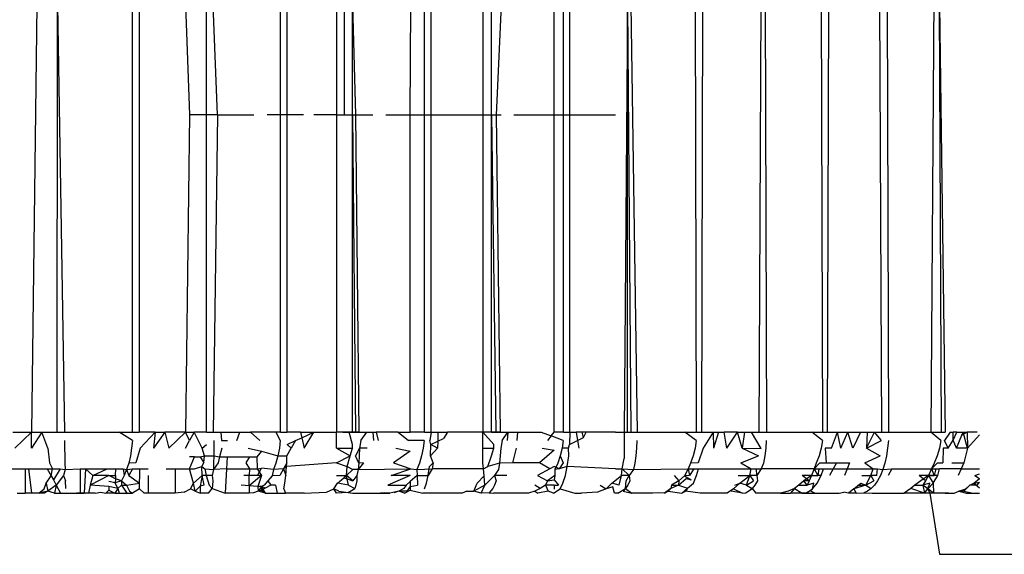
# Model space of a CAD drawing. Extents: x -2478 to 2176, y -2333 to 2179.
# Drawn here: x -1267 to -1259, y -243 to -239 of the extents above; entities that cross this region are included whole.
import ezdxf

# ---------------------------------------------------------------- set-up
doc = ezdxf.new("R2010")
doc.units = 0
doc.layers.get('0').update_dxf_attribs({"linetype": 'CONTINUOUS'})

msp = doc.modelspace()

# ---------------------------------------------------------------- linework, layer by layer
for p, q in [((-1259.9342, -232.0585), (-1260.004, -242.0585)), ((-1267.3226, -238.5585), (-1267.366, -242.0585)), ((-1267.1553, -242.0585), (-1267.152, -238.5585)), ((-1267.152, -238.5585), (-1267.0949, -242.0585)), ((-1266.5372, -242.0585), (-1266.5372, -238.5585)), ((-1266.485, -238.5585), (-1266.485, -242.0585)), ((-1266.1044, -238.5585), (-1266.0715, -239.4585)), ((-1265.9332, -239.4585), (-1265.9332, -238.5585)), ((-1265.8438, -239.4585), (-1265.8775, -238.5585)), ((-1265.3266, -239.4585), (-1265.3266, -238.5585)), ((-1265.2713, -239.4585), (-1265.2713, -238.5585)), ((-1264.8696, -238.5585), (-1264.8696, -239.4585)), ((-1264.8065, -238.5585), (-1264.8065, -239.4585)), ((-1264.7391, -239.4585), (-1264.7391, -238.5585)), ((-1264.7391, -238.5585), (-1264.7134, -239.4585)), ((-1264.2651, -239.4585), (-1264.2593, -238.5585)), ((-1264.1483, -239.4585), (-1264.1483, -238.5585)), ((-1264.0947, -239.4585), (-1264.0947, -238.5585)), ((-1263.6705, -238.5585), (-1263.6705, -239.4585)), ((-1263.5991, -239.4585), (-1263.5991, -238.5585)), ((-1263.5212, -238.5585), (-1263.5622, -239.4585)), ((-1263.0868, -239.4585), (-1263.0868, -238.5585)), ((-1263.0105, -239.4585), (-1263.0105, -238.5585)), ((-1262.959, -239.4585), (-1262.959, -238.5585)), ((-1262.4871, -238.5585), (-1262.5152, -242.0585)), ((-1262.4871, -242.0585), (-1262.4871, -238.5585)), ((-1262.4871, -238.5585), (-1262.4592, -242.0585)), ((-1262.4594, -238.5585), (-1262.409, -242.0585)), ((-1261.9213, -242.0585), (-1261.931, -238.5585)), ((-1261.8723, -238.5585), (-1261.8823, -242.0585)), ((-1261.3974, -238.5585), (-1261.412, -242.0585)), ((-1261.3603, -238.5585), (-1261.3496, -242.0585)), ((-1260.8884, -242.0585), (-1260.8993, -238.5585)), ((-1260.8421, -238.5585), (-1260.8533, -242.0585)), ((-1260.4068, -242.0585), (-1260.4236, -238.5585)), ((-1260.3623, -238.5585), (-1260.3505, -242.0585)), ((-1259.9188, -242.0585), (-1259.9342, -238.5585)), ((-1259.9342, -238.5585), (-1259.8881, -242.0585)), ((-1266.0715, -239.4585), (-1266.1044, -242.0585)), ((-1265.9332, -239.4585), (-1266.0715, -239.4585)), ((-1265.9332, -242.0585), (-1265.9332, -239.4585)), ((-1265.8438, -239.4585), (-1265.9332, -239.4585)), ((-1265.8438, -239.4585), (-1265.8775, -242.0585)), ((-1265.8438, -239.4585), (-1265.5442, -239.4585)), ((-1265.3266, -239.4585), (-1265.4352, -239.4585)), ((-1265.3266, -242.0585), (-1265.3266, -239.4585)), ((-1265.2713, -239.4585), (-1265.3266, -239.4585)), ((-1265.2713, -242.0585), (-1265.2713, -239.4585)), ((-1265.1388, -239.4585), (-1265.2713, -239.4585)), ((-1264.8696, -239.4585), (-1265.0544, -239.4585)), ((-1264.8696, -239.4585), (-1264.8065, -239.4585)), ((-1264.8696, -239.4585), (-1264.8696, -242.0585)), ((-1264.8065, -239.4585), (-1264.7391, -239.4585)), ((-1264.7391, -242.0585), (-1264.7391, -239.4585)), ((-1264.7391, -239.4585), (-1264.7134, -242.0585)), ((-1264.7391, -239.4585), (-1264.7134, -239.4585)), ((-1264.7134, -239.4585), (-1264.6849, -242.0585)), ((-1264.7134, -239.4585), (-1264.5717, -239.4585)), ((-1264.4654, -239.4585), (-1264.2651, -239.4585)), ((-1264.2651, -242.0585), (-1264.2651, -239.4585)), ((-1264.2651, -239.4585), (-1264.1483, -239.4585)), ((-1264.1483, -242.0585), (-1264.1483, -239.4585)), ((-1264.1483, -239.4585), (-1264.0947, -239.4585)), ((-1264.0947, -242.0585), (-1264.0947, -239.4585)), ((-1264.0947, -239.4585), (-1263.6705, -239.4585)), ((-1263.6705, -239.4585), (-1263.6705, -242.0585)), ((-1263.6705, -239.4585), (-1263.5991, -239.4585)), ((-1263.5991, -242.0585), (-1263.5991, -239.4585)), ((-1263.5991, -239.4585), (-1263.564, -242.0585)), ((-1263.5991, -239.4585), (-1263.5622, -239.4585)), ((-1263.5622, -239.4585), (-1263.5292, -242.0585)), ((-1263.5622, -239.4585), (-1263.5212, -239.4585)), ((-1263.4183, -239.4585), (-1263.0868, -239.4585)), ((-1263.0868, -242.0585), (-1263.0868, -239.4585)), ((-1263.0868, -239.4585), (-1263.0105, -239.4585)), ((-1263.0105, -242.0585), (-1263.0105, -239.4585)), ((-1263.0105, -239.4585), (-1262.959, -239.4585)), ((-1262.959, -242.0585), (-1262.959, -239.4585)), ((-1262.959, -239.4585), (-1262.5869, -239.4585)), ((-1267.5186, -242.0585), (-1267.366, -242.0585)), ((-1267.366, -242.0585), (-1267.5019, -242.1879)), ((-1267.366, -242.1879), (-1267.366, -242.0585)), ((-1267.2795, -242.0585), (-1267.366, -242.1879)), ((-1267.366, -242.0585), (-1267.2795, -242.0585)), ((-1267.23, -242.1879), (-1267.2795, -242.0585)), ((-1267.2795, -242.0585), (-1267.1553, -242.0585)), ((-1267.1553, -242.0585), (-1267.0949, -242.0585)), ((-1267.0949, -242.0585), (-1266.6484, -242.0585)), ((-1266.6484, -242.0585), (-1266.5372, -242.0585)), ((-1266.5394, -242.1248), (-1266.6484, -242.0585)), ((-1266.5372, -242.0585), (-1266.485, -242.0585)), ((-1266.3515, -242.0585), (-1266.485, -242.0585)), ((-1266.3515, -242.0585), (-1266.4759, -242.1879)), ((-1266.2732, -242.0585), (-1266.3671, -242.1879)), ((-1266.3515, -242.0585), (-1266.3671, -242.1879)), ((-1266.3515, -242.0585), (-1266.2732, -242.0585)), ((-1266.2732, -242.0585), (-1266.2404, -242.1879)), ((-1266.1044, -242.0585), (-1266.2732, -242.0585)), ((-1266.1044, -242.0585), (-1266.2404, -242.1879)), ((-1266.0715, -242.1268), (-1266.1044, -242.0585)), ((-1266.1044, -242.0585), (-1266.0347, -242.0585)), ((-1266.0347, -242.0585), (-1266.0715, -242.1268)), ((-1265.9684, -242.1879), (-1266.0347, -242.0585)), ((-1265.9332, -242.0585), (-1266.0347, -242.0585)), ((-1265.9332, -242.0585), (-1265.8775, -242.0585)), ((-1265.8775, -242.0585), (-1265.8146, -242.0585)), ((-1265.8146, -242.0585), (-1265.8111, -242.1248)), ((-1265.8146, -242.0585), (-1265.6599, -242.0585)), ((-1265.685, -242.1248), (-1265.6599, -242.0585)), ((-1265.6599, -242.0585), (-1265.5729, -242.0585)), ((-1265.5729, -242.0585), (-1265.4968, -242.1248)), ((-1265.3616, -242.0585), (-1265.5729, -242.0585)), ((-1265.3266, -242.0585), (-1265.3616, -242.0585)), ((-1265.3291, -242.1248), (-1265.3616, -242.0585)), ((-1265.3266, -242.0585), (-1265.2713, -242.0585)), ((-1265.1631, -242.0585), (-1265.2713, -242.0585)), ((-1265.1631, -242.0585), (-1265.0544, -242.0585)), ((-1265.1631, -242.0585), (-1265.1525, -242.1031)), ((-1265.1525, -242.1031), (-1265.0544, -242.0585)), ((-1265.1324, -242.1879), (-1265.0544, -242.0585)), ((-1265.0544, -242.0585), (-1264.8696, -242.0585)), ((-1264.8696, -242.1879), (-1264.8696, -242.0585)), ((-1264.8169, -242.0585), (-1264.8696, -242.0585)), ((-1264.8169, -242.0585), (-1264.7908, -242.0585)), ((-1264.7648, -242.0585), (-1264.8169, -242.0585)), ((-1264.7908, -242.0585), (-1264.7648, -242.0585)), ((-1264.7391, -242.0585), (-1264.7908, -242.0585)), ((-1264.7648, -242.0585), (-1264.7391, -242.0585)), ((-1264.7388, -242.1575), (-1264.7648, -242.0585)), ((-1264.7391, -242.0585), (-1264.7134, -242.0585)), ((-1264.6849, -242.0585), (-1264.7391, -242.0585)), ((-1264.7134, -242.0585), (-1264.6849, -242.0585)), ((-1264.6849, -242.0585), (-1264.6217, -242.0585)), ((-1264.6689, -242.1248), (-1264.6217, -242.0585)), ((-1264.6217, -242.0585), (-1264.5717, -242.0585)), ((-1264.5717, -242.0585), (-1264.5647, -242.1248)), ((-1264.5717, -242.0585), (-1264.545, -242.0585)), ((-1264.545, -242.0585), (-1264.5273, -242.1248)), ((-1264.3633, -242.0585), (-1264.545, -242.0585)), ((-1264.3633, -242.0585), (-1264.28, -242.1248)), ((-1264.3633, -242.0585), (-1264.2651, -242.0585)), ((-1264.1483, -242.0585), (-1264.2651, -242.0585)), ((-1264.1483, -242.0585), (-1264.0947, -242.0585)), ((-1264.0947, -242.0585), (-1264.1053, -242.1247)), ((-1264.0947, -242.0585), (-1264.039, -242.0585)), ((-1264.039, -242.0585), (-1264.0407, -242.1314)), ((-1264.039, -242.0585), (-1263.9609, -242.0585)), ((-1263.9609, -242.0585), (-1263.9924, -242.1088)), ((-1263.6705, -242.0585), (-1263.9609, -242.0585)), ((-1263.5991, -242.0585), (-1263.6705, -242.0585)), ((-1263.6705, -242.1879), (-1263.6705, -242.0585)), ((-1263.5805, -242.1575), (-1263.6705, -242.0585)), ((-1263.5991, -242.0585), (-1263.564, -242.0585)), ((-1263.5292, -242.0585), (-1263.5991, -242.0585)), ((-1263.564, -242.0585), (-1263.5292, -242.0585)), ((-1263.5292, -242.0585), (-1263.4669, -242.0585)), ((-1263.5139, -242.1248), (-1263.4669, -242.0585)), ((-1263.4669, -242.0585), (-1263.4734, -242.1248)), ((-1263.4669, -242.0585), (-1263.3877, -242.0585)), ((-1263.3877, -242.0585), (-1263.3929, -242.1248)), ((-1263.3877, -242.0585), (-1263.1933, -242.0585)), ((-1263.1933, -242.0585), (-1263.1123, -242.0884)), ((-1263.1123, -242.0884), (-1263.0868, -242.0585)), ((-1263.0105, -242.0585), (-1263.0868, -242.0585)), ((-1263.0105, -242.0585), (-1262.959, -242.0585)), ((-1262.959, -242.0585), (-1262.9614, -242.1575)), ((-1262.959, -242.0585), (-1262.9064, -242.0585)), ((-1262.8583, -242.0585), (-1262.9064, -242.0585)), ((-1262.9064, -242.0585), (-1262.8962, -242.1257)), ((-1262.8263, -242.0585), (-1262.8583, -242.0585)), ((-1262.8464, -242.1015), (-1262.8583, -242.0585)), ((-1262.8464, -242.1015), (-1262.8263, -242.0585)), ((-1262.5869, -242.0585), (-1262.8263, -242.0585)), ((-1262.5869, -242.0585), (-1262.5152, -242.0585)), ((-1262.5152, -242.0585), (-1262.4871, -242.0585)), ((-1262.5152, -242.0585), (-1262.5152, -242.2735)), ((-1262.4871, -242.0585), (-1262.4592, -242.0585)), ((-1262.4592, -242.0585), (-1262.409, -242.0585)), ((-1262.409, -242.0585), (-1262.018, -242.0585)), ((-1262.018, -242.0585), (-1261.9213, -242.0585)), ((-1261.9248, -242.1248), (-1262.018, -242.0585)), ((-1261.9213, -242.0585), (-1261.8823, -242.0585)), ((-1261.8823, -242.0585), (-1261.786, -242.0585)), ((-1261.786, -242.0585), (-1261.867, -242.1879)), ((-1261.786, -242.0585), (-1261.7429, -242.0585)), ((-1261.786, -242.0585), (-1261.7835, -242.1879)), ((-1261.7429, -242.0585), (-1261.7835, -242.1879)), ((-1261.7429, -242.0585), (-1261.6951, -242.0585)), ((-1261.6747, -242.1879), (-1261.6951, -242.0585)), ((-1261.5884, -242.0585), (-1261.6951, -242.0585)), ((-1261.6747, -242.1879), (-1261.5884, -242.0585)), ((-1261.5884, -242.0585), (-1261.531, -242.0585)), ((-1261.548, -242.1879), (-1261.5884, -242.0585)), ((-1261.531, -242.0585), (-1261.548, -242.1879)), ((-1261.531, -242.0585), (-1261.4719, -242.0585)), ((-1261.4719, -242.0585), (-1261.412, -242.0585)), ((-1261.3921, -242.1913), (-1261.4719, -242.0585)), ((-1261.412, -242.0585), (-1261.3496, -242.0585)), ((-1261.3496, -242.0585), (-1260.9796, -242.0585)), ((-1260.9796, -242.0585), (-1260.8884, -242.0585)), ((-1260.8921, -242.1248), (-1260.9796, -242.0585)), ((-1260.8884, -242.0585), (-1260.8533, -242.0585)), ((-1260.8533, -242.0585), (-1260.7693, -242.0585)), ((-1260.8182, -242.1879), (-1260.7693, -242.0585)), ((-1260.7414, -242.1879), (-1260.7693, -242.0585)), ((-1260.7693, -242.0585), (-1260.6843, -242.0585)), ((-1260.7414, -242.1879), (-1260.6843, -242.0585)), ((-1260.6437, -242.1879), (-1260.6843, -242.0585)), ((-1260.6843, -242.0585), (-1260.5815, -242.0585)), ((-1260.5815, -242.0585), (-1260.6437, -242.1879)), ((-1260.5815, -242.0585), (-1260.5252, -242.0585)), ((-1260.5252, -242.0585), (-1260.5305, -242.1879)), ((-1260.5305, -242.1879), (-1260.4667, -242.0585)), ((-1260.5252, -242.0585), (-1260.4667, -242.0585)), ((-1260.4667, -242.0585), (-1260.4068, -242.0585)), ((-1260.4081, -242.1247), (-1260.4667, -242.0585)), ((-1260.4068, -242.0585), (-1260.3505, -242.0585)), ((-1260.3505, -242.0585), (-1260.004, -242.0585)), ((-1260.004, -242.0585), (-1259.9188, -242.0585)), ((-1259.9228, -242.1248), (-1260.004, -242.0585)), ((-1259.9188, -242.0585), (-1259.8881, -242.0585)), ((-1259.8477, -242.0585), (-1259.8923, -242.1247)), ((-1259.8477, -242.0585), (-1259.8215, -242.0585)), ((-1259.7914, -242.0585), (-1259.8215, -242.0585)), ((-1259.8215, -242.1237), (-1259.7914, -242.0585)), ((-1259.8215, -242.1237), (-1259.8215, -242.0585)), ((-1259.7914, -242.0585), (-1259.7402, -242.0585)), ((-1259.7505, -242.0831), (-1259.7402, -242.0585)), ((-1259.7076, -242.0585), (-1259.7505, -242.0831)), ((-1259.7402, -242.0585), (-1259.7076, -242.0585)), ((-1259.7038, -242.1879), (-1259.7402, -242.0585)), ((-1259.6245, -242.0585), (-1259.7076, -242.0585)), ((-1259.7076, -242.0585), (-1259.7038, -242.1879)), ((-1267.0946, -242.1248), (-1267.0938, -242.1896)), ((-1266.5394, -242.1248), (-1266.5457, -242.1896)), ((-1266.1044, -242.1879), (-1266.0715, -242.1268)), ((-1265.8725, -242.1248), (-1265.8728, -242.1896)), ((-1265.8111, -242.1248), (-1265.7604, -242.1248)), ((-1265.3291, -242.1248), (-1265.3364, -242.1896)), ((-1265.272, -242.1575), (-1265.2042, -242.1266)), ((-1265.2042, -242.1266), (-1265.2412, -242.1879)), ((-1265.2042, -242.1266), (-1265.1525, -242.1031)), ((-1265.1525, -242.1031), (-1265.1324, -242.1879)), ((-1264.6689, -242.1248), (-1264.6803, -242.1896)), ((-1264.1511, -242.1248), (-1264.28, -242.1248)), ((-1264.1511, -242.1248), (-1264.1594, -242.1896)), ((-1264.0962, -242.1575), (-1264.1053, -242.1247)), ((-1264.0962, -242.1575), (-1264.0407, -242.1314)), ((-1264.0407, -242.1314), (-1264.042, -242.1879)), ((-1264.0407, -242.1314), (-1263.9924, -242.1088)), ((-1263.5139, -242.1248), (-1263.5247, -242.1896)), ((-1263.1123, -242.0884), (-1263.1432, -242.1248)), ((-1263.0137, -242.1248), (-1263.1123, -242.0884)), ((-1263.0137, -242.1248), (-1263.0228, -242.1896)), ((-1262.9614, -242.1575), (-1262.8962, -242.1257)), ((-1262.8962, -242.1257), (-1262.8464, -242.1015)), ((-1262.8962, -242.1257), (-1262.8867, -242.1879)), ((-1262.4103, -242.1248), (-1262.414, -242.1896)), ((-1261.9248, -242.1248), (-1261.9348, -242.1896)), ((-1261.3513, -242.1248), (-1261.3561, -242.1896)), ((-1260.8921, -242.1248), (-1260.9028, -242.1896)), ((-1260.5305, -242.1879), (-1260.4081, -242.1247)), ((-1260.3525, -242.1248), (-1260.3583, -242.1896)), ((-1259.9228, -242.1248), (-1259.9342, -242.1896)), ((-1259.863, -242.1879), (-1259.8923, -242.1247)), ((-1259.863, -242.1879), (-1259.8215, -242.1237)), ((-1259.7948, -242.1879), (-1259.8215, -242.1237)), ((-1259.7948, -242.1879), (-1259.7505, -242.0831)), ((-1259.6072, -242.0792), (-1259.7038, -242.1879)), ((-1267.23, -242.1879), (-1267.217, -242.3085)), ((-1267.0938, -242.1896), (-1267.0926, -242.2518)), ((-1266.5457, -242.1896), (-1266.5559, -242.2518)), ((-1266.4759, -242.1879), (-1266.5112, -242.3085)), ((-1265.9684, -242.1879), (-1265.9336, -242.1575)), ((-1265.9486, -242.2518), (-1265.9684, -242.1879)), ((-1265.8728, -242.1896), (-1265.8734, -242.2518)), ((-1265.8082, -242.1896), (-1265.8258, -242.2585)), ((-1265.5912, -242.1896), (-1265.4831, -242.213)), ((-1265.4831, -242.213), (-1265.5218, -242.2585)), ((-1265.4831, -242.213), (-1265.3482, -242.2518)), ((-1265.3364, -242.1896), (-1265.3482, -242.2518)), ((-1265.274, -242.2518), (-1265.2412, -242.1879)), ((-1265.2412, -242.1879), (-1265.272, -242.1575)), ((-1264.8696, -242.1879), (-1264.7382, -242.1894)), ((-1264.8696, -242.1879), (-1264.7559, -242.2518)), ((-1264.7559, -242.2518), (-1264.7382, -242.1894)), ((-1264.7382, -242.1894), (-1264.7388, -242.1575)), ((-1264.6803, -242.1896), (-1264.7125, -242.2516)), ((-1264.6803, -242.1896), (-1264.6828, -242.2518)), ((-1264.6175, -242.1896), (-1264.6803, -242.1896)), ((-1264.2651, -242.213), (-1264.4035, -242.3085)), ((-1264.3831, -242.1896), (-1264.2651, -242.213)), ((-1264.1594, -242.1896), (-1264.1727, -242.2518)), ((-1264.1008, -242.2518), (-1264.0962, -242.1575)), ((-1264.042, -242.1879), (-1264.1008, -242.2518)), ((-1264.042, -242.1879), (-1264.0962, -242.1575)), ((-1263.6705, -242.3085), (-1263.6705, -242.1879)), ((-1263.6705, -242.1879), (-1263.5821, -242.1894)), ((-1263.5996, -242.2518), (-1263.5821, -242.1894)), ((-1263.5821, -242.1894), (-1263.5805, -242.1575)), ((-1263.5247, -242.1896), (-1263.529, -242.2518)), ((-1263.3982, -242.1896), (-1263.4273, -242.3085)), ((-1263.0868, -242.2055), (-1263.2074, -242.3085)), ((-1263.1866, -242.1896), (-1263.0868, -242.2055)), ((-1263.0228, -242.1896), (-1263.0376, -242.2518)), ((-1262.9702, -242.1879), (-1263.0228, -242.1896)), ((-1262.9702, -242.1879), (-1262.9614, -242.1575)), ((-1262.9685, -242.2518), (-1262.9702, -242.1879)), ((-1262.414, -242.1896), (-1262.4201, -242.2518)), ((-1261.9348, -242.1896), (-1261.9508, -242.2518)), ((-1261.867, -242.1879), (-1261.9102, -242.3085)), ((-1261.548, -242.1879), (-1261.3921, -242.1913)), ((-1261.548, -242.1879), (-1261.416, -242.2516)), ((-1261.3561, -242.1896), (-1261.364, -242.2518)), ((-1260.9028, -242.1896), (-1260.9201, -242.2518)), ((-1260.8182, -242.1879), (-1260.8692, -242.1894)), ((-1260.8692, -242.1894), (-1260.8609, -242.3085)), ((-1260.5305, -242.1879), (-1260.4184, -242.2516)), ((-1260.3583, -242.1896), (-1260.3679, -242.2518)), ((-1259.9342, -242.1896), (-1259.9526, -242.2518)), ((-1259.9046, -242.1894), (-1259.9077, -242.3085)), ((-1259.863, -242.1879), (-1259.9046, -242.1894)), ((-1259.7038, -242.1879), (-1259.7948, -242.1879)), ((-1259.7038, -242.1879), (-1259.7335, -242.3085)), ((-1267.0926, -242.2518), (-1267.091, -242.3105)), ((-1266.5559, -242.2518), (-1266.5695, -242.3105)), ((-1266.0314, -242.2585), (-1266.0715, -242.2585)), ((-1266.0715, -242.3585), (-1266.0314, -242.2585)), ((-1266.0314, -242.2585), (-1265.9851, -242.2585)), ((-1265.9851, -242.2585), (-1265.9486, -242.2518)), ((-1265.9851, -242.2585), (-1265.9555, -242.3085)), ((-1265.9555, -242.3085), (-1265.9486, -242.2518)), ((-1265.9486, -242.2518), (-1265.8734, -242.2518)), ((-1265.8734, -242.2518), (-1265.8744, -242.3105)), ((-1265.8734, -242.2518), (-1265.8258, -242.2585)), ((-1265.8258, -242.2585), (-1265.8386, -242.3085)), ((-1265.8258, -242.2585), (-1265.7627, -242.2585)), ((-1265.7627, -242.2585), (-1265.7684, -242.3585)), ((-1265.7627, -242.2585), (-1265.5804, -242.2585)), ((-1265.5804, -242.2585), (-1265.6098, -242.3085)), ((-1265.5804, -242.2585), (-1265.5218, -242.2585)), ((-1265.5218, -242.2585), (-1265.5175, -242.3585)), ((-1265.3482, -242.2518), (-1265.364, -242.3105)), ((-1265.3482, -242.2518), (-1265.274, -242.2518)), ((-1265.2765, -242.3085), (-1265.274, -242.2518)), ((-1264.8696, -242.3085), (-1264.7559, -242.2518)), ((-1264.7827, -242.3383), (-1264.7559, -242.2518)), ((-1264.6863, -242.3105), (-1264.7125, -242.2516)), ((-1264.6828, -242.2518), (-1264.6863, -242.3105)), ((-1264.1727, -242.2518), (-1264.1906, -242.3105)), ((-1264.0773, -242.3085), (-1264.1008, -242.2518)), ((-1263.6296, -242.3383), (-1263.5996, -242.2518)), ((-1263.529, -242.2518), (-1263.535, -242.3105)), ((-1263.0376, -242.2518), (-1263.0574, -242.3105)), ((-1263.0376, -242.2518), (-1263.0135, -242.3085)), ((-1262.98, -242.3383), (-1262.9685, -242.2518)), ((-1262.5297, -242.3585), (-1262.5152, -242.2735)), ((-1262.4201, -242.2518), (-1262.4286, -242.3105)), ((-1261.9508, -242.2518), (-1261.9725, -242.3105)), ((-1261.5609, -242.3085), (-1261.416, -242.2516)), ((-1261.364, -242.2518), (-1261.3748, -242.3105)), ((-1260.9201, -242.2518), (-1260.9435, -242.3105)), ((-1260.5459, -242.3085), (-1260.4184, -242.2516)), ((-1260.3679, -242.2518), (-1260.381, -242.3105)), ((-1259.9526, -242.2518), (-1259.9774, -242.3105)), ((-1267.6403, -242.3585), (-1267.4179, -242.3585)), ((-1267.4179, -242.3585), (-1267.4179, -242.5585)), ((-1267.4179, -242.3585), (-1267.3883, -242.3585)), ((-1267.3883, -242.3585), (-1267.366, -242.5585)), ((-1267.3883, -242.3585), (-1267.2355, -242.3585)), ((-1267.2355, -242.3585), (-1267.2032, -242.4159)), ((-1267.2355, -242.3585), (-1267.1927, -242.3585)), ((-1267.217, -242.3085), (-1267.1927, -242.3585)), ((-1267.2032, -242.4159), (-1267.1927, -242.3585)), ((-1267.1927, -242.3585), (-1267.1309, -242.3585)), ((-1267.1309, -242.3585), (-1267.1856, -242.4487)), ((-1267.1309, -242.3585), (-1267.0893, -242.3647)), ((-1267.0893, -242.3647), (-1267.1038, -242.4121)), ((-1267.091, -242.3105), (-1267.0893, -242.3647)), ((-1267.0893, -242.3647), (-1266.9675, -242.3585)), ((-1266.9675, -242.3585), (-1266.9675, -242.5585)), ((-1266.9675, -242.3585), (-1266.9241, -242.3585)), ((-1266.9241, -242.3585), (-1266.9337, -242.5585)), ((-1266.9241, -242.3585), (-1266.8631, -242.4121)), ((-1266.9241, -242.3585), (-1266.7457, -242.3585)), ((-1266.8631, -242.4121), (-1266.7457, -242.3585)), ((-1266.7457, -242.3585), (-1266.6754, -242.3585)), ((-1266.6775, -242.4121), (-1266.6754, -242.3585)), ((-1266.6754, -242.3585), (-1266.6148, -242.3585)), ((-1266.6148, -242.3585), (-1266.607, -242.4121)), ((-1266.6148, -242.3585), (-1266.5863, -242.3647)), ((-1266.5863, -242.3647), (-1266.607, -242.4121)), ((-1266.5695, -242.3105), (-1266.5863, -242.3647)), ((-1266.5863, -242.3647), (-1266.5383, -242.3585)), ((-1266.5863, -242.3647), (-1266.5674, -242.4121)), ((-1266.5112, -242.3085), (-1266.5695, -242.3105)), ((-1266.5383, -242.3585), (-1266.5674, -242.4121)), ((-1266.5383, -242.3585), (-1266.4796, -242.3585)), ((-1266.4797, -242.4136), (-1266.4796, -242.3585)), ((-1266.4796, -242.3585), (-1266.4112, -242.3585)), ((-1266.2632, -242.3585), (-1266.1888, -242.3585)), ((-1266.1888, -242.3585), (-1266.1888, -242.5585)), ((-1266.1888, -242.3585), (-1266.0715, -242.3585)), ((-1266.0393, -242.4751), (-1266.0715, -242.3585)), ((-1266.0715, -242.3585), (-1266.0296, -242.3585)), ((-1266.0296, -242.3585), (-1265.972, -242.3383)), ((-1265.972, -242.3383), (-1265.9555, -242.3085)), ((-1265.9691, -242.4135), (-1265.972, -242.3383)), ((-1265.972, -242.3383), (-1265.9455, -242.3585)), ((-1265.9455, -242.3585), (-1265.9349, -242.4121)), ((-1265.9455, -242.3585), (-1265.8759, -242.3647)), ((-1265.8759, -242.3647), (-1265.8877, -242.4121)), ((-1265.8386, -242.3085), (-1265.8759, -242.3647)), ((-1265.8744, -242.3105), (-1265.8759, -242.3647)), ((-1265.7684, -242.3585), (-1265.8759, -242.3647)), ((-1265.7684, -242.3585), (-1265.7796, -242.5585)), ((-1265.7684, -242.3585), (-1265.5818, -242.3585)), ((-1265.6098, -242.3085), (-1265.5818, -242.3585)), ((-1265.5818, -242.3585), (-1265.5825, -242.4121)), ((-1265.5818, -242.3585), (-1265.5175, -242.3585)), ((-1265.5175, -242.3585), (-1265.4831, -242.3524)), ((-1265.5175, -242.3585), (-1265.4831, -242.4121)), ((-1265.5153, -242.4121), (-1265.4831, -242.3524)), ((-1265.3835, -242.3647), (-1265.4831, -242.3524)), ((-1265.3835, -242.3647), (-1265.3955, -242.4159)), ((-1265.364, -242.3105), (-1265.3835, -242.3647)), ((-1265.3036, -242.3585), (-1265.3835, -242.3647)), ((-1265.3036, -242.3585), (-1265.3327, -242.4121)), ((-1265.2765, -242.3085), (-1265.3036, -242.3585)), ((-1265.2777, -242.3383), (-1265.3036, -242.3585)), ((-1265.3036, -242.3585), (-1265.2831, -242.4136)), ((-1265.2831, -242.4136), (-1265.2777, -242.3383)), ((-1265.2777, -242.3383), (-1265.2765, -242.3085)), ((-1264.8696, -242.3085), (-1265.2777, -242.3383)), ((-1264.8696, -242.3085), (-1264.7827, -242.3383)), ((-1264.7863, -242.4135), (-1264.7827, -242.3383)), ((-1264.7863, -242.4135), (-1264.7359, -242.3646)), ((-1264.7827, -242.3383), (-1264.7359, -242.3646)), ((-1264.6909, -242.3647), (-1264.7359, -242.3646)), ((-1264.6909, -242.3647), (-1264.7012, -242.4121)), ((-1264.6483, -242.3085), (-1264.6909, -242.3647)), ((-1264.6863, -242.3105), (-1264.6909, -242.3647)), ((-1264.6909, -242.3647), (-1264.2593, -242.3585)), ((-1264.6483, -242.3085), (-1264.6863, -242.3105)), ((-1264.4226, -242.4121), (-1264.2593, -242.3585)), ((-1264.4035, -242.3085), (-1264.2593, -242.3585)), ((-1264.2593, -242.3585), (-1264.2127, -242.3647)), ((-1264.1906, -242.3105), (-1264.2127, -242.3647)), ((-1264.2127, -242.3647), (-1264.0851, -242.3585)), ((-1264.2127, -242.3647), (-1264.2079, -242.4135)), ((-1264.1191, -242.4136), (-1264.1084, -242.3383)), ((-1264.0851, -242.3585), (-1264.1191, -242.4136)), ((-1264.1084, -242.3383), (-1264.0773, -242.3085)), ((-1264.0773, -242.3085), (-1264.0851, -242.3585)), ((-1263.6653, -242.3585), (-1264.0851, -242.3585)), ((-1263.6653, -242.3585), (-1263.6705, -242.3085)), ((-1263.6653, -242.3585), (-1263.6296, -242.3383)), ((-1263.6594, -242.4159), (-1263.6653, -242.3585)), ((-1263.535, -242.3105), (-1263.6296, -242.3383)), ((-1263.5426, -242.3647), (-1263.5764, -242.4121)), ((-1263.535, -242.3105), (-1263.5426, -242.3647)), ((-1263.4273, -242.3085), (-1263.535, -242.3105)), ((-1263.3226, -242.3085), (-1263.4273, -242.3085)), ((-1263.2074, -242.3085), (-1263.3226, -242.3085)), ((-1263.1227, -242.3585), (-1263.224, -242.4121)), ((-1263.1227, -242.3585), (-1263.2074, -242.3085)), ((-1263.0868, -242.3395), (-1263.1227, -242.3585)), ((-1263.0462, -242.3585), (-1263.0868, -242.3395)), ((-1263.082, -242.3647), (-1263.0822, -242.4135)), ((-1263.0574, -242.3105), (-1263.082, -242.3647)), ((-1263.0462, -242.3585), (-1263.082, -242.3647)), ((-1263.0135, -242.3085), (-1263.0462, -242.3585)), ((-1262.98, -242.3383), (-1263.0462, -242.3585)), ((-1262.9959, -242.4136), (-1262.98, -242.3383)), ((-1262.5869, -242.3585), (-1262.98, -242.3383)), ((-1262.5869, -242.3585), (-1262.5297, -242.3585)), ((-1262.537, -242.4135), (-1262.5297, -242.3585)), ((-1262.4742, -242.4121), (-1262.5297, -242.3585)), ((-1262.5297, -242.3585), (-1262.4393, -242.3647)), ((-1262.4393, -242.3647), (-1262.4742, -242.4121)), ((-1262.4286, -242.3105), (-1262.4393, -242.3647)), ((-1262.4393, -242.3647), (-1261.9906, -242.3585)), ((-1261.9906, -242.3585), (-1262.0222, -242.4159)), ((-1261.9725, -242.3105), (-1261.9906, -242.3585)), ((-1261.9906, -242.3585), (-1261.9791, -242.4121)), ((-1261.9906, -242.3585), (-1261.9435, -242.3585)), ((-1261.9435, -242.3585), (-1261.9791, -242.4121)), ((-1261.9102, -242.3085), (-1261.9725, -242.3105)), ((-1261.9435, -242.3585), (-1261.9061, -242.3585)), ((-1261.9214, -242.4136), (-1261.9061, -242.3585)), ((-1261.9061, -242.3585), (-1261.4741, -242.3585)), ((-1261.5609, -242.3085), (-1261.4741, -242.3585)), ((-1261.4863, -242.4135), (-1261.4741, -242.3585)), ((-1261.4741, -242.3585), (-1261.4323, -242.3585)), ((-1261.428, -242.4121), (-1261.4323, -242.3585)), ((-1261.4323, -242.3585), (-1261.3938, -242.3585)), ((-1261.3938, -242.3585), (-1261.428, -242.4121)), ((-1261.3748, -242.3105), (-1261.3938, -242.3585)), ((-1260.9594, -242.3585), (-1261.3938, -242.3585)), ((-1260.9594, -242.3585), (-1260.9827, -242.4135)), ((-1260.9138, -242.3103), (-1260.9594, -242.3585)), ((-1260.9435, -242.3105), (-1260.9594, -242.3585)), ((-1260.9594, -242.3585), (-1260.9289, -242.4121)), ((-1260.9594, -242.3585), (-1260.921, -242.3585)), ((-1260.921, -242.3585), (-1260.9289, -242.4121)), ((-1260.921, -242.3585), (-1260.8841, -242.3585)), ((-1260.9138, -242.3103), (-1260.8609, -242.3085)), ((-1260.9031, -242.4136), (-1260.8841, -242.3585)), ((-1260.8841, -242.3585), (-1260.8041, -242.3585)), ((-1260.8609, -242.3085), (-1260.7769, -242.3085)), ((-1260.8041, -242.3585), (-1260.8333, -242.4121)), ((-1260.7769, -242.3085), (-1260.8041, -242.3585)), ((-1260.8041, -242.3585), (-1260.69, -242.3585)), ((-1260.7769, -242.3085), (-1260.6699, -242.3085)), ((-1260.69, -242.3585), (-1260.7115, -242.4121)), ((-1260.6699, -242.3085), (-1260.69, -242.3585)), ((-1260.69, -242.3585), (-1260.4777, -242.3585)), ((-1260.5459, -242.3085), (-1260.4777, -242.3585)), ((-1260.4949, -242.4135), (-1260.4777, -242.3585)), ((-1260.4777, -242.3585), (-1260.4413, -242.3585)), ((-1260.4456, -242.4121), (-1260.4413, -242.3585)), ((-1260.4413, -242.3585), (-1260.3976, -242.3647)), ((-1260.3976, -242.3647), (-1260.4173, -242.4136)), ((-1260.381, -242.3105), (-1260.3976, -242.3647)), ((-1260.3976, -242.3647), (-1260.3248, -242.3585)), ((-1260.3248, -242.3585), (-1260.3552, -242.4121)), ((-1260.3248, -242.3585), (-1259.9988, -242.3585)), ((-1259.9988, -242.3585), (-1260.0235, -242.4135)), ((-1259.9513, -242.3103), (-1259.9988, -242.3585)), ((-1259.9774, -242.3105), (-1259.9988, -242.3585)), ((-1259.9988, -242.3585), (-1259.9789, -242.4121)), ((-1259.9988, -242.3585), (-1259.9644, -242.3585)), ((-1259.9644, -242.3585), (-1259.9789, -242.4121)), ((-1259.9644, -242.3585), (-1259.9342, -242.3585)), ((-1259.9513, -242.3103), (-1259.9077, -242.3085)), ((-1259.9482, -242.4136), (-1259.9342, -242.3585)), ((-1259.7562, -242.3585), (-1259.9342, -242.3585)), ((-1259.833, -242.3085), (-1259.7335, -242.3085)), ((-1259.7562, -242.3585), (-1259.7806, -242.4121)), ((-1259.7335, -242.3085), (-1259.7562, -242.3585)), ((-1259.7562, -242.3585), (-1259.6072, -242.3585)), ((-1267.2457, -242.4751), (-1267.2032, -242.4159)), ((-1267.2032, -242.4159), (-1267.1856, -242.4487)), ((-1267.1856, -242.4487), (-1267.1626, -242.4915)), ((-1267.1038, -242.4121), (-1267.1626, -242.4915)), ((-1267.1038, -242.4121), (-1267.0859, -242.4561)), ((-1267.0834, -242.5203), (-1267.0859, -242.4561)), ((-1266.7324, -242.4121), (-1266.8838, -242.4915)), ((-1266.8631, -242.4121), (-1266.8838, -242.4915)), ((-1266.7324, -242.4121), (-1266.8631, -242.4121)), ((-1266.6786, -242.4412), (-1266.7324, -242.4121)), ((-1266.7324, -242.4121), (-1266.6775, -242.4121)), ((-1266.6799, -242.4733), (-1266.7324, -242.463)), ((-1266.6786, -242.4412), (-1266.6799, -242.4733)), ((-1266.6278, -242.4561), (-1266.6799, -242.4733)), ((-1266.6775, -242.4121), (-1266.6786, -242.4412)), ((-1266.6278, -242.4561), (-1266.6786, -242.4412)), ((-1266.6278, -242.4561), (-1266.6283, -242.4918)), ((-1266.607, -242.4121), (-1266.6278, -242.4561)), ((-1266.6278, -242.4561), (-1266.5871, -242.4915)), ((-1266.5674, -242.4121), (-1266.4805, -242.4751)), ((-1266.4805, -242.4751), (-1266.4797, -242.4136)), ((-1266.4103, -242.4121), (-1266.4103, -242.5585)), ((-1266.0393, -242.4751), (-1265.9691, -242.4135)), ((-1265.9691, -242.4135), (-1265.9851, -242.5003)), ((-1265.9349, -242.4121), (-1265.9691, -242.4135)), ((-1265.9517, -242.4915), (-1265.9691, -242.4135)), ((-1265.9349, -242.4121), (-1265.9101, -242.4918)), ((-1265.8877, -242.4121), (-1265.9349, -242.4121)), ((-1265.8877, -242.4121), (-1265.8804, -242.4561)), ((-1265.8804, -242.4561), (-1265.8836, -242.4918)), ((-1265.5825, -242.4121), (-1265.6273, -242.4121)), ((-1265.4831, -242.4121), (-1265.5837, -242.4965)), ((-1265.5837, -242.4965), (-1265.5825, -242.4121)), ((-1265.5153, -242.4121), (-1265.5825, -242.4121)), ((-1265.4831, -242.4121), (-1265.5153, -242.4121)), ((-1265.4831, -242.4121), (-1265.5114, -242.5019)), ((-1265.432, -242.4561), (-1265.46, -242.4918)), ((-1265.3955, -242.4159), (-1265.432, -242.4561)), ((-1265.432, -242.4561), (-1265.4059, -242.4915)), ((-1265.3327, -242.4121), (-1265.3955, -242.4159)), ((-1265.2904, -242.4751), (-1265.2831, -242.4136)), ((-1264.8696, -242.4121), (-1264.7863, -242.4135)), ((-1264.8602, -242.4751), (-1264.8087, -242.4321)), ((-1264.8087, -242.4321), (-1264.7863, -242.4135)), ((-1264.8087, -242.4321), (-1264.7805, -242.4414)), ((-1264.7362, -242.456), (-1264.7863, -242.4135)), ((-1264.7805, -242.4414), (-1264.7863, -242.4135)), ((-1264.7702, -242.4915), (-1264.7805, -242.4414)), ((-1264.7805, -242.4414), (-1264.7362, -242.456)), ((-1264.7012, -242.4121), (-1264.7362, -242.456)), ((-1264.7033, -242.4561), (-1264.7111, -242.4918)), ((-1264.7012, -242.4121), (-1264.7033, -242.4561)), ((-1264.2651, -242.4121), (-1264.4475, -242.4915)), ((-1264.2651, -242.4121), (-1264.4226, -242.4121)), ((-1264.2651, -242.463), (-1264.2997, -242.4918)), ((-1264.2079, -242.4135), (-1264.2651, -242.463)), ((-1264.2651, -242.463), (-1264.2651, -242.504)), ((-1264.2079, -242.4135), (-1264.1191, -242.4136)), ((-1264.2079, -242.4135), (-1264.2067, -242.4915)), ((-1264.1329, -242.4751), (-1264.1191, -242.4136)), ((-1263.7168, -242.4751), (-1263.6594, -242.4159)), ((-1263.6538, -242.4915), (-1263.6594, -242.4159)), ((-1263.5764, -242.4121), (-1263.6538, -242.4915)), ((-1263.4744, -242.4121), (-1263.5764, -242.4121)), ((-1263.5764, -242.4121), (-1263.5628, -242.4561)), ((-1263.5628, -242.4561), (-1263.5753, -242.4918)), ((-1263.224, -242.4121), (-1263.1433, -242.4561)), ((-1263.1433, -242.4561), (-1263.1594, -242.4918)), ((-1263.0822, -242.4135), (-1263.1433, -242.4561)), ((-1263.1433, -242.4561), (-1263.0868, -242.4487)), ((-1263.0822, -242.4135), (-1263.0868, -242.4487)), ((-1263.0868, -242.4487), (-1263.0514, -242.4915)), ((-1263.016, -242.4751), (-1262.9959, -242.4136)), ((-1262.6169, -242.4751), (-1262.537, -242.4135)), ((-1262.556, -242.4915), (-1262.537, -242.4135)), ((-1262.4742, -242.4121), (-1262.537, -242.4135)), ((-1262.5026, -242.5203), (-1262.4991, -242.456)), ((-1262.4991, -242.456), (-1262.4742, -242.4121)), ((-1262.4671, -242.4561), (-1262.484, -242.4918)), ((-1262.4742, -242.4121), (-1262.4671, -242.4561)), ((-1262.0665, -242.4561), (-1262.1279, -242.4915)), ((-1262.1045, -242.4121), (-1262.0665, -242.4561)), ((-1262.0687, -242.4915), (-1262.0073, -242.4371)), ((-1262.0665, -242.4561), (-1262.0687, -242.4915)), ((-1262.0222, -242.4159), (-1262.0665, -242.4561)), ((-1261.9791, -242.4121), (-1262.0222, -242.4159)), ((-1262.0222, -242.4159), (-1261.9675, -242.4474)), ((-1262.0073, -242.4371), (-1261.9675, -242.4474)), ((-1261.9477, -242.4751), (-1261.9214, -242.4136)), ((-1261.5814, -242.4121), (-1261.4863, -242.4135)), ((-1261.5683, -242.4751), (-1261.4863, -242.4135)), ((-1261.5143, -242.4915), (-1261.4863, -242.4135)), ((-1261.5143, -242.4915), (-1261.4549, -242.456)), ((-1261.428, -242.4121), (-1261.4863, -242.4135)), ((-1261.4863, -242.4135), (-1261.4549, -242.456)), ((-1261.4238, -242.4561), (-1261.445, -242.4918)), ((-1261.428, -242.4121), (-1261.4238, -242.4561)), ((-1261.0448, -242.4561), (-1261.0856, -242.4915)), ((-1260.9827, -242.4135), (-1261.0579, -242.4121)), ((-1261.0015, -242.4556), (-1261.0579, -242.4121)), ((-1260.9827, -242.4135), (-1261.0448, -242.4561)), ((-1261.0015, -242.4556), (-1261.0448, -242.4561)), ((-1261.0175, -242.4915), (-1261.0448, -242.4561)), ((-1261.0015, -242.4556), (-1261.0175, -242.4915)), ((-1260.9827, -242.4135), (-1261.0015, -242.4556)), ((-1260.9827, -242.4135), (-1260.9289, -242.4121)), ((-1260.9354, -242.4751), (-1260.9031, -242.4136)), ((-1260.9031, -242.4136), (-1260.9289, -242.4121)), ((-1260.5704, -242.4121), (-1260.4949, -242.4135)), ((-1260.5364, -242.4915), (-1260.4949, -242.4135)), ((-1260.5364, -242.4915), (-1260.4702, -242.456)), ((-1260.4456, -242.4121), (-1260.4949, -242.4135)), ((-1260.4949, -242.4135), (-1260.4702, -242.456)), ((-1260.4401, -242.4561), (-1260.4656, -242.4918)), ((-1260.4173, -242.4136), (-1260.4401, -242.4561)), ((-1260.0855, -242.4561), (-1260.1353, -242.4915)), ((-1260.0235, -242.4135), (-1260.0993, -242.4121)), ((-1260.0497, -242.4559), (-1260.0993, -242.4121)), ((-1260.0235, -242.4135), (-1260.0855, -242.4561)), ((-1260.0497, -242.4559), (-1260.0717, -242.4915)), ((-1260.0235, -242.4135), (-1260.0497, -242.4559)), ((-1260.0235, -242.4135), (-1259.9789, -242.4121)), ((-1259.9482, -242.4136), (-1260.0235, -242.4135)), ((-1260.0235, -242.4135), (-1259.9863, -242.4751)), ((-1259.9863, -242.4751), (-1259.9482, -242.4136)), ((-1259.6542, -242.4751), (-1259.6072, -242.4362)), ((-1259.6454, -242.4121), (-1259.6072, -242.3983)), ((-1259.6454, -242.4121), (-1259.6072, -242.4362)), ((-1267.3044, -242.5585), (-1267.262, -242.5208)), ((-1267.231, -242.5415), (-1267.3044, -242.5585)), ((-1267.262, -242.5208), (-1267.2457, -242.4751)), ((-1267.231, -242.5415), (-1267.2611, -242.5585)), ((-1267.2457, -242.4751), (-1267.231, -242.5415)), ((-1267.1626, -242.4915), (-1267.231, -242.5415)), ((-1267.1769, -242.5585), (-1267.231, -242.5415)), ((-1267.1626, -242.4915), (-1267.1769, -242.5585)), ((-1267.1626, -242.4915), (-1267.127, -242.5585)), ((-1266.8838, -242.4915), (-1266.8989, -242.5585)), ((-1266.7324, -242.504), (-1266.8838, -242.4915)), ((-1266.7324, -242.534), (-1266.7572, -242.5585)), ((-1266.7324, -242.504), (-1266.7324, -242.534)), ((-1266.6595, -242.5203), (-1266.7324, -242.504)), ((-1266.7324, -242.534), (-1266.6833, -242.5585)), ((-1266.6595, -242.5203), (-1266.6833, -242.5585)), ((-1266.6595, -242.5203), (-1266.6799, -242.4733)), ((-1266.6283, -242.4918), (-1266.6595, -242.5203)), ((-1266.6595, -242.5203), (-1266.6472, -242.5585)), ((-1266.6283, -242.4918), (-1266.5871, -242.4915)), ((-1266.6283, -242.4918), (-1266.5856, -242.5585)), ((-1266.5871, -242.4915), (-1266.4805, -242.4751)), ((-1266.5871, -242.4915), (-1266.564, -242.5415)), ((-1266.564, -242.5415), (-1266.5372, -242.5585)), ((-1266.4823, -242.5207), (-1266.5372, -242.5585)), ((-1266.4823, -242.5207), (-1266.4805, -242.4751)), ((-1266.4425, -242.5585), (-1266.4823, -242.5207)), ((-1266.115, -242.5489), (-1266.063, -242.5208)), ((-1266.063, -242.5208), (-1266.0393, -242.4751)), ((-1266.0262, -242.5415), (-1266.063, -242.5208)), ((-1266.0262, -242.5415), (-1266.0393, -242.4751)), ((-1265.9851, -242.5003), (-1266.0262, -242.5415)), ((-1266.0262, -242.5415), (-1265.9851, -242.5585)), ((-1265.9517, -242.4915), (-1265.9851, -242.5003)), ((-1265.9851, -242.5003), (-1265.9851, -242.5585)), ((-1265.9163, -242.5585), (-1265.8875, -242.5203)), ((-1265.9101, -242.4918), (-1265.8875, -242.5203)), ((-1265.8836, -242.4918), (-1265.8875, -242.5203)), ((-1265.8875, -242.5203), (-1265.7796, -242.5585)), ((-1265.5837, -242.4965), (-1265.6501, -242.4915)), ((-1265.5837, -242.4965), (-1265.5845, -242.5585)), ((-1265.5114, -242.5019), (-1265.5837, -242.4965)), ((-1265.5097, -242.5413), (-1265.5471, -242.5541)), ((-1265.4831, -242.504), (-1265.5114, -242.5019)), ((-1265.5114, -242.5019), (-1265.5097, -242.5413)), ((-1265.4831, -242.504), (-1265.5097, -242.5413)), ((-1265.4831, -242.534), (-1265.5097, -242.5413)), ((-1265.4509, -242.5585), (-1265.5097, -242.5413)), ((-1265.46, -242.4918), (-1265.4831, -242.504)), ((-1265.4831, -242.504), (-1265.4831, -242.534)), ((-1265.4523, -242.5171), (-1265.4831, -242.504)), ((-1265.4509, -242.5585), (-1265.4831, -242.504)), ((-1265.4523, -242.5171), (-1265.4831, -242.534)), ((-1265.4831, -242.534), (-1265.4509, -242.5585)), ((-1265.4059, -242.4915), (-1265.4523, -242.5171)), ((-1265.3692, -242.4915), (-1265.4059, -242.4915)), ((-1265.3692, -242.4915), (-1265.3546, -242.5585)), ((-1265.2995, -242.5207), (-1265.2904, -242.4751)), ((-1265.2995, -242.5207), (-1265.2861, -242.5585)), ((-1264.9497, -242.5489), (-1264.8912, -242.5208)), ((-1264.8912, -242.5208), (-1264.8602, -242.4751)), ((-1264.8505, -242.5415), (-1264.8912, -242.5208)), ((-1264.8696, -242.5585), (-1264.8912, -242.5208)), ((-1264.7702, -242.4915), (-1264.8602, -242.4751)), ((-1264.8505, -242.5415), (-1264.7735, -242.5529)), ((-1264.7735, -242.5529), (-1264.72, -242.5203)), ((-1264.7702, -242.4915), (-1264.72, -242.5203)), ((-1264.7111, -242.4918), (-1264.72, -242.5203)), ((-1264.4475, -242.4915), (-1264.2997, -242.4918)), ((-1264.3588, -242.5413), (-1264.4317, -242.5585)), ((-1264.3588, -242.5413), (-1264.4005, -242.5541)), ((-1264.318, -242.5203), (-1264.3588, -242.5413)), ((-1264.3128, -242.5585), (-1264.3588, -242.5413)), ((-1264.292, -242.5415), (-1264.3588, -242.5413)), ((-1264.2997, -242.4918), (-1264.318, -242.5203)), ((-1264.3128, -242.5585), (-1264.2651, -242.534)), ((-1264.2651, -242.504), (-1264.292, -242.5415)), ((-1264.2651, -242.504), (-1264.2067, -242.4915)), ((-1264.2651, -242.504), (-1264.2651, -242.534)), ((-1264.2651, -242.534), (-1264.1622, -242.5585)), ((-1264.1493, -242.5207), (-1264.1329, -242.4751)), ((-1263.8013, -242.5417), (-1263.8407, -242.5585)), ((-1263.8013, -242.5417), (-1263.7439, -242.5415)), ((-1263.7439, -242.5415), (-1263.7168, -242.4751)), ((-1263.6538, -242.4915), (-1263.7439, -242.5415)), ((-1263.6836, -242.5585), (-1263.7439, -242.5415)), ((-1263.6836, -242.5585), (-1263.6538, -242.4915)), ((-1263.589, -242.5203), (-1263.6197, -242.5541)), ((-1263.5753, -242.4918), (-1263.589, -242.5203)), ((-1263.2469, -242.5413), (-1263.2981, -242.5585)), ((-1263.2022, -242.5203), (-1263.2469, -242.5413)), ((-1263.2469, -242.5413), (-1263.2203, -242.5585)), ((-1263.2022, -242.5203), (-1263.2457, -242.4915)), ((-1263.1367, -242.5415), (-1263.2203, -242.5585)), ((-1263.1594, -242.4918), (-1263.2022, -242.5203)), ((-1263.0868, -242.4908), (-1263.1594, -242.4918)), ((-1263.1594, -242.4918), (-1263.1367, -242.5415)), ((-1263.0931, -242.5584), (-1263.1367, -242.5415)), ((-1263.0931, -242.5584), (-1263.0396, -242.5207)), ((-1263.0868, -242.4908), (-1263.0868, -242.5234)), ((-1263.0868, -242.4908), (-1263.0514, -242.4915)), ((-1263.0396, -242.5207), (-1263.016, -242.4751)), ((-1263.0396, -242.5207), (-1262.9197, -242.5585)), ((-1262.6617, -242.5208), (-1262.732, -242.5489)), ((-1262.7115, -242.4915), (-1262.6617, -242.5208)), ((-1262.6617, -242.5208), (-1262.6169, -242.4751)), ((-1262.6077, -242.5058), (-1262.6617, -242.5208)), ((-1262.556, -242.4915), (-1262.6169, -242.4751)), ((-1262.5935, -242.5585), (-1262.6077, -242.5058)), ((-1262.5653, -242.5585), (-1262.5026, -242.5203)), ((-1262.5026, -242.5203), (-1262.5225, -242.5413)), ((-1262.5225, -242.5413), (-1262.4512, -242.5585)), ((-1262.484, -242.4918), (-1262.5026, -242.5203)), ((-1262.5026, -242.5203), (-1262.4512, -242.5585)), ((-1262.1337, -242.5203), (-1262.1844, -242.5585)), ((-1262.1844, -242.5585), (-1262.1551, -242.5415)), ((-1262.1337, -242.5203), (-1262.1551, -242.5415)), ((-1262.1551, -242.5415), (-1262.0437, -242.5585)), ((-1262.1279, -242.4915), (-1262.1337, -242.5203)), ((-1262.0687, -242.4915), (-1262.1337, -242.5203)), ((-1262.1279, -242.4915), (-1262.0687, -242.4915)), ((-1262.0687, -242.4915), (-1261.9951, -242.5174)), ((-1262.0437, -242.5585), (-1261.9951, -242.5174)), ((-1262.0437, -242.5585), (-1262.0117, -242.54)), ((-1261.9951, -242.5174), (-1262.0117, -242.54)), ((-1261.8917, -242.5585), (-1262.0117, -242.54)), ((-1261.9951, -242.5174), (-1261.9477, -242.4751)), ((-1261.6196, -242.5208), (-1261.6722, -242.5585)), ((-1261.5464, -242.5585), (-1261.6395, -242.5415)), ((-1261.6196, -242.5208), (-1261.5683, -242.4751)), ((-1261.6196, -242.5208), (-1261.5464, -242.5585)), ((-1261.6082, -242.4915), (-1261.5683, -242.4751)), ((-1261.5143, -242.4915), (-1261.5683, -242.4751)), ((-1261.5192, -242.5541), (-1261.4683, -242.5203)), ((-1261.4931, -242.5413), (-1261.5192, -242.5541)), ((-1261.5143, -242.4915), (-1261.4683, -242.5203)), ((-1261.4683, -242.5203), (-1261.4931, -242.5413)), ((-1261.445, -242.4918), (-1261.4683, -242.5203)), ((-1261.4683, -242.5203), (-1261.4382, -242.5585)), ((-1261.1714, -242.5413), (-1261.2343, -242.5585)), ((-1261.12, -242.5203), (-1261.1714, -242.5413)), ((-1261.12, -242.5203), (-1261.1527, -242.5585)), ((-1261.0856, -242.4915), (-1261.12, -242.5203)), ((-1261.12, -242.5203), (-1261.0583, -242.5585)), ((-1261.0856, -242.4915), (-1261.0175, -242.4915)), ((-1261.0241, -242.5585), (-1260.9728, -242.5207)), ((-1260.9931, -242.537), (-1261.0241, -242.5585)), ((-1260.963, -242.4751), (-1261.0175, -242.4915)), ((-1260.9931, -242.537), (-1260.9728, -242.5207)), ((-1260.9539, -242.5585), (-1260.9931, -242.537)), ((-1260.9728, -242.5207), (-1260.9354, -242.4751)), ((-1260.9728, -242.5207), (-1260.963, -242.4751)), ((-1260.6358, -242.5208), (-1260.6793, -242.5585)), ((-1260.6358, -242.5208), (-1260.5785, -242.4751)), ((-1260.5364, -242.4915), (-1260.6358, -242.5208)), ((-1260.6358, -242.5208), (-1260.6164, -242.5585)), ((-1260.6023, -242.4915), (-1260.5364, -242.4915)), ((-1260.5785, -242.4751), (-1260.5364, -242.4915)), ((-1260.5229, -242.5413), (-1260.5539, -242.5541)), ((-1260.5364, -242.4915), (-1260.4933, -242.5203)), ((-1260.4933, -242.5203), (-1260.5229, -242.5413)), ((-1260.4656, -242.4918), (-1260.4933, -242.5203)), ((-1260.168, -242.5203), (-1260.2222, -242.5585)), ((-1260.1353, -242.4915), (-1260.168, -242.5203)), ((-1260.0573, -242.5585), (-1260.168, -242.5203)), ((-1260.1353, -242.4915), (-1260.0717, -242.4915)), ((-1260.0128, -242.4751), (-1260.0717, -242.4915)), ((-1260.0717, -242.4915), (-1260.0573, -242.5585)), ((-1260.0302, -242.5207), (-1260.0717, -242.4915)), ((-1260.0573, -242.5585), (-1260.0302, -242.5207)), ((-1260.0302, -242.5207), (-1259.9863, -242.4751)), ((-1260.0302, -242.5207), (-1260.0128, -242.4751)), ((-1260.0302, -242.5207), (-1260.0131, -242.5585)), ((-1259.9841, -242.5585), (-1260.0302, -242.5207)), ((-1259.9863, -242.4751), (-1259.9841, -242.5585)), ((-1259.8147, -242.5585), (-1259.7757, -242.5417)), ((-1259.7757, -242.5417), (-1259.7173, -242.5208)), ((-1259.7346, -242.5415), (-1259.7757, -242.5417)), ((-1259.7757, -242.5417), (-1259.7126, -242.5585)), ((-1259.7346, -242.5415), (-1259.6855, -242.4915)), ((-1259.7346, -242.5415), (-1259.7173, -242.5208)), ((-1259.7346, -242.5415), (-1259.6597, -242.5585)), ((-1259.6855, -242.4915), (-1259.7173, -242.5208)), ((-1259.6855, -242.4915), (-1259.6542, -242.4751)), ((-1259.6244, -242.4915), (-1259.6855, -242.4915)), ((-1259.6542, -242.4751), (-1259.6072, -242.467)), ((-1259.6542, -242.4751), (-1259.6072, -242.5139)), ((-1259.6244, -242.4915), (-1259.6072, -242.467)), ((-1267.4833, -242.5585), (-1267.4179, -242.5585)), ((-1267.366, -242.5585), (-1267.4179, -242.5585)), ((-1267.3044, -242.5585), (-1267.366, -242.5585)), ((-1267.2611, -242.5585), (-1267.3044, -242.5585)), ((-1267.1769, -242.5585), (-1267.127, -242.5585)), ((-1267.127, -242.5585), (-1266.9964, -242.5585)), ((-1266.9337, -242.5585), (-1266.9964, -242.5585)), ((-1266.9964, -242.5585), (-1266.9675, -242.5585)), ((-1266.9675, -242.5585), (-1266.9337, -242.5585)), ((-1266.8989, -242.5585), (-1266.9337, -242.5585)), ((-1266.844, -242.5585), (-1266.8989, -242.5585)), ((-1266.844, -242.5585), (-1266.7974, -242.5483)), ((-1266.7974, -242.5483), (-1266.7572, -242.5585)), ((-1266.6833, -242.5585), (-1266.7572, -242.5585)), ((-1266.6833, -242.5585), (-1266.6472, -242.5585)), ((-1266.6472, -242.5585), (-1266.5856, -242.5585)), ((-1266.5856, -242.5585), (-1266.5372, -242.5585)), ((-1266.4103, -242.5585), (-1266.4425, -242.5585)), ((-1266.1888, -242.5585), (-1266.4103, -242.5585)), ((-1266.115, -242.5489), (-1266.1888, -242.5585)), ((-1265.9163, -242.5585), (-1265.9851, -242.5585)), ((-1265.5845, -242.5585), (-1265.7796, -242.5585)), ((-1265.5471, -242.5541), (-1265.5845, -242.5585)), ((-1265.4509, -242.5585), (-1265.3546, -242.5585)), ((-1265.3546, -242.5585), (-1265.2861, -242.5585)), ((-1265.1343, -242.5585), (-1265.2861, -242.5585)), ((-1265.1343, -242.5585), (-1264.9497, -242.5489)), ((-1264.7735, -242.5529), (-1264.8696, -242.5585)), ((-1264.7735, -242.5529), (-1264.736, -242.5585)), ((-1264.736, -242.5585), (-1264.5077, -242.5585)), ((-1264.479, -242.5556), (-1264.5077, -242.5585)), ((-1264.5077, -242.5585), (-1264.4317, -242.5585)), ((-1264.4317, -242.5585), (-1264.479, -242.5556)), ((-1263.8407, -242.5585), (-1264.1622, -242.5585)), ((-1263.6197, -242.5541), (-1263.6836, -242.5585)), ((-1263.6197, -242.5541), (-1263.5842, -242.5585)), ((-1263.2981, -242.5585), (-1263.5842, -242.5585)), ((-1262.9197, -242.5585), (-1262.8631, -242.5585)), ((-1262.732, -242.5489), (-1262.8631, -242.5585)), ((-1262.5653, -242.5585), (-1262.5935, -242.5585)), ((-1262.2813, -242.5585), (-1262.4512, -242.5585)), ((-1262.2314, -242.5541), (-1262.2813, -242.5585)), ((-1262.1844, -242.5585), (-1262.2314, -242.5541)), ((-1261.6722, -242.5585), (-1261.8917, -242.5585)), ((-1261.5464, -242.5585), (-1261.5192, -242.5541)), ((-1261.2343, -242.5585), (-1261.4382, -242.5585)), ((-1261.2343, -242.5585), (-1261.1527, -242.5585)), ((-1261.0241, -242.5585), (-1261.1527, -242.5585)), ((-1261.0583, -242.5585), (-1261.0241, -242.5585)), ((-1261.0241, -242.5585), (-1260.9539, -242.5585)), ((-1260.9539, -242.5585), (-1260.7556, -242.5585)), ((-1260.7556, -242.5585), (-1260.7159, -242.5489)), ((-1260.6793, -242.5585), (-1260.7159, -242.5489)), ((-1260.6164, -242.5585), (-1260.6793, -242.5585)), ((-1260.6164, -242.5585), (-1260.5539, -242.5541)), ((-1260.5539, -242.5541), (-1260.4848, -242.5585)), ((-1260.4848, -242.5585), (-1260.2222, -242.5585)), ((-1260.0573, -242.5585), (-1260.2222, -242.5585)), ((-1260.0131, -242.5585), (-1260.0573, -242.5585)), ((-1259.9841, -242.5585), (-1260.0131, -242.5585)), ((-1260.0131, -242.5585), (-1259.9342, -243.0585)), ((-1259.9342, -242.5585), (-1259.9841, -242.5585)), ((-1259.8598, -242.5585), (-1259.9342, -242.5585)), ((-1259.8879, -242.5585), (-1259.9342, -242.5585)), ((-1259.8879, -242.5585), (-1259.8147, -242.5585)), ((-1259.8879, -242.5585), (-1259.8598, -242.5585)), ((-1259.8598, -242.5585), (-1259.8147, -242.5585)), ((-1259.7126, -242.5585), (-1259.6597, -242.5585)), ((-1259.6597, -242.5585), (-1259.6072, -242.5585)), ((-1259.9342, -243.0585), (-1256.9342, -243.0585))]:
    msp.add_line(p, q)

doc.saveas('drawing.dxf')
